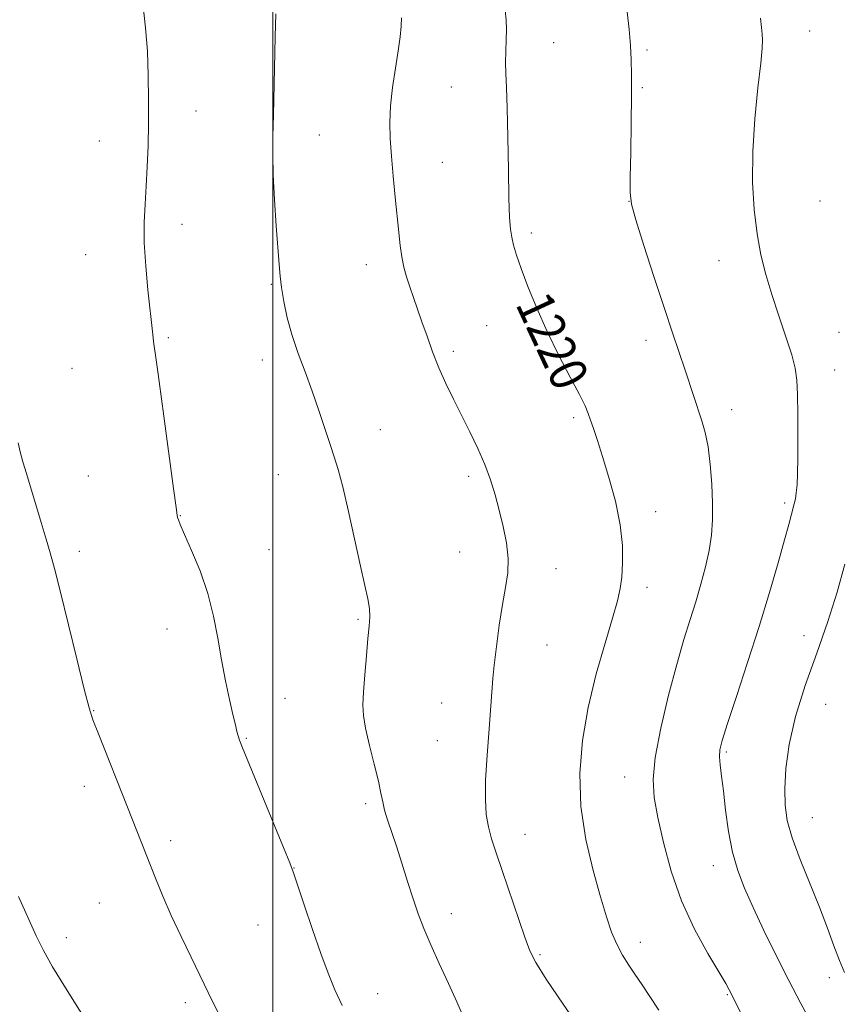
# Model space of a CAD drawing. Extents: x 2189800 to 2192700, y 362300 to 365200.
# Drawn here: x 2190445 to 2190623, y 364599 to 364811 of the extents above; entities that cross this region are included whole.
import ezdxf

# ---------------------------------------------------------------- set-up
doc = ezdxf.new("R2010")
doc.units = 0
doc.header["$MEASUREMENT"] = 0
for name, color, linetype, lineweight in [('32000', 7, 'Continuous', 0), ('DTM SPOT ELEVATION', 2, 'Continuous', 13), ('INDEX CONTOUR', 41, 'Continuous', 13), ('INDEX CONTOUR LABEL', 244, 'Continuous', 0), ('INTERMEDIATE CONTOUR', 44, 'Continuous', 0)]:
    doc.layers.add(name, color=color, linetype=linetype, lineweight=lineweight)
doc.styles.add('Style-ITALICS', font='ITALICS.shx')

msp = doc.modelspace()

# ---------------------------------------------------------------- linework, layer by layer
at = {"layer": '32000', "flags": 128}
msp.add_lwpolyline([(2190500, 362500), (2190500, 365000)], dxfattribs=at)
at = {"layer": 'DTM SPOT ELEVATION'}
for p in [(2190615.67, 364808.44, 1215.29), (2190560.51, 364805.92, 1219.22), (2190580.61, 364804.32, 1217.75), (2190538.49, 364796.34, 1220.85), (2190579.66, 364796.25, 1217.84), (2190483.47, 364791.2, 1225.27), (2190510.02, 364786.06, 1223.25), (2190462.68, 364784.72, 1226.77), (2190536.54, 364780.12, 1221.1), (2190576.77, 364771.72, 1218.01), (2190617.91, 364771.83, 1214.79), (2190480.49, 364766.81, 1225.42), (2190555.7, 364764.95, 1219.63), (2190459.71, 364760.23, 1226.81), (2190596.17, 364758.95, 1216.69), (2190520.21, 364758.1, 1222.63), (2190499.71, 364753.9, 1224.14), (2190546.1, 364745, 1220.85), (2190477.52, 364742.39, 1225.79), (2190580.45, 364741.8, 1218.53), (2190621.98, 364743.54, 1215.06), (2190538.94, 364739.46, 1221.63), (2190497.75, 364737.55, 1224.49), (2190456.75, 364735.77, 1227.14), (2190621.04, 364735.41, 1215.22), (2190598.87, 364726.84, 1217.4), (2190564.81, 364725.15, 1220.29), (2190523.22, 364722.54, 1223.35), (2190460.3, 364712.61, 1227.19), (2190501.18, 364712.9, 1224.71), (2190542.24, 364712.55, 1222.36), (2190610.32, 364706.75, 1216.29), (2190480.13, 364704.03, 1225.95), (2190582.54, 364704.9, 1219.4), (2190458.32, 364696.39, 1227.61), (2190499.22, 364696.7, 1225.17), (2190540.3, 364696.24, 1222.79), (2190561.01, 364692.61, 1221.33), (2190580.62, 364688.6, 1219.5), (2190518.38, 364681.69, 1224.18), (2190477.2, 364679.62, 1226.65), (2190614.46, 364678.22, 1214.7), (2190559.09, 364676.2, 1221.19), (2190502.66, 364664.72, 1225.22), (2190536.42, 364663.69, 1222.75), (2190619.11, 364663.38, 1212.99), (2190461.41, 364662.02, 1227.94), (2190494.31, 364656.07, 1225.89), (2190535.45, 364655.57, 1222.82), (2190597.76, 364653.17, 1215.76), (2190575.82, 364647.78, 1218.72), (2190459.44, 364645.72, 1228.48), (2190520.02, 364642, 1224.33), (2190616.28, 364639.01, 1213.09), (2190477.99, 364634.05, 1227.59), (2190554.33, 364635.4, 1221.27), (2190504.59, 364628.19, 1225.97), (2190594.93, 364628.64, 1216.62), (2190462.67, 364620.6, 1228.91), (2190538.51, 364618.33, 1223.38), (2190496.85, 364615.92, 1226.83), (2190455.52, 364613.18, 1229.63), (2190579.19, 364612.17, 1219.4), (2190557.62, 364609.5, 1221.8), (2190619.92, 364604.52, 1214.64), (2190522.64, 364601.09, 1225.3), (2190597.98, 364600.9, 1218.13), (2190481.2, 364599.15, 1228.4)]:
    msp.add_point(p, dxfattribs=at)
at = {"layer": 'INDEX CONTOUR'}
for points in [[(2190583.185, 364597.518, 1220), (2190581.139, 364600.673, 1220), (2190579.757, 364602.757, 1220), (2190577.855, 364605.533, 1220), (2190576.694, 364607.258, 1220), (2190575.39, 364609.364, 1220), (2190574.124, 364611.738, 1220), (2190573.011, 364614.365, 1220), (2190571.909, 364617.608, 1220), (2190570.614, 364621.927, 1220), (2190569.027, 364627.614, 1220), (2190567.481, 364634.288, 1220), (2190566.416, 364641.399, 1220), (2190566.179, 364648.506, 1220), (2190566.743, 364655.594, 1220), (2190567.981, 364662.755, 1220), (2190569.725, 364669.945, 1220), (2190571.614, 364676.594, 1220), (2190573.235, 364681.987, 1220), (2190574.284, 364685.688, 1220), (2190574.866, 364688.325, 1220), (2190575.191, 364690.799, 1220), (2190575.4, 364693.854, 1220), (2190575.361, 364697.625, 1220), (2190574.873, 364702.094, 1220), (2190573.823, 364707.138, 1220), (2190572.448, 364712.237, 1220), (2190571.071, 364716.768, 1220), (2190569.953, 364720.254, 1220), (2190569.107, 364722.79, 1220), (2190568.481, 364724.621, 1220), (2190567.974, 364726.053, 1220), (2190567.288, 364727.669, 1220), (2190566.077, 364730.12, 1220), (2190564.116, 364733.859, 1220), (2190561.676, 364738.557, 1220), (2190559.153, 364743.684, 1220), (2190556.884, 364748.748, 1220), (2190554.99, 364753.383, 1220), (2190553.527, 364757.255, 1220), (2190552.525, 364760.144, 1220), (2190551.889, 364762.282, 1220), (2190551.493, 364764.015, 1220), (2190551.226, 364765.767, 1220), (2190551.039, 364768.286, 1220), (2190550.901, 364772.399, 1220), (2190550.778, 364778.534, 1220), (2190550.656, 364785.531, 1220), (2190550.518, 364791.828, 1220), (2190550.362, 364796.263, 1220), (2190550.226, 364799.26, 1220), (2190550.167, 364801.643, 1220), (2190550.213, 364804.062, 1220), (2190550.304, 364806.503, 1220), (2190550.35, 364808.785, 1220), (2190550.279, 364810.815, 1220), (2190550.068, 364812.868, 1220)], [(2190461.405, 364592.768, 1230), (2190455.35, 364602.347, 1230), (2190452.594, 364606.859, 1230), (2190450.619, 364610.409, 1230), (2190449.073, 364613.579, 1230), (2190445.223, 364622.008, 1230)]]:
    msp.add_polyline3d(points, dxfattribs=at)
at = {"layer": 'INTERMEDIATE CONTOUR'}
for points in [[(2190514.947, 364598.53, 1226), (2190513.383, 364601.925, 1226), (2190511.924, 364605.478, 1226), (2190510.358, 364609.727, 1226), (2190508.563, 364614.933, 1226), (2190506.787, 364620.246, 1226), (2190505.37, 364624.537, 1226), (2190504.491, 364627.145, 1226), (2190503.686, 364629.275, 1226), (2190502.327, 364632.6, 1226), (2190493.518, 364654.02, 1226), (2190492.844, 364655.722, 1226), (2190492.544, 364656.613, 1226), (2190492.292, 364657.549, 1226), (2190491.955, 364658.965, 1226), (2190491.442, 364661.192, 1226), (2190490.704, 364664.448, 1226), (2190489.836, 364668.499, 1226), (2190488.966, 364672.998, 1226), (2190488.165, 364677.656, 1226), (2190487.263, 364682.413, 1226), (2190486.03, 364687.27, 1226), (2190484.345, 364692.136, 1226), (2190482.527, 364696.564, 1226), (2190481.004, 364700.011, 1226), (2190480.094, 364702.11, 1226), (2190479.677, 364703.165, 1226), (2190479.524, 364703.644, 1226), (2190479.414, 364704.15, 1226), (2190479.17, 364705.806, 1226), (2190478.622, 364709.871, 1226), (2190476.56, 364725.457, 1226), (2190475.561, 364732.905, 1226), (2190474.908, 364737.59, 1226), (2190474.324, 364741.57, 1226), (2190474.144, 364743.072, 1226), (2190473.115, 364752.673, 1226), (2190472.638, 364757.773, 1226), (2190472.328, 364762.804, 1226), (2190472.307, 364767.19, 1226), (2190472.492, 364771.131, 1226), (2190472.754, 364775.022, 1226), (2190472.981, 364779.189, 1226), (2190473.147, 364783.687, 1226), (2190473.249, 364788.502, 1226), (2190473.277, 364793.597, 1226), (2190473.203, 364798.837, 1226), (2190472.994, 364804.064, 1226), (2190472.625, 364809.115, 1226), (2190472.103, 364813.81, 1226)], [(2190541.108, 364596.011, 1224), (2190539.661, 364599.316, 1224), (2190537.841, 364603.313, 1224), (2190535.87, 364607.593, 1224), (2190534.044, 364611.643, 1224), (2190532.576, 364615.105, 1224), (2190531.366, 364618.261, 1224), (2190530.231, 364621.55, 1224), (2190529.035, 364625.274, 1224), (2190527.813, 364629.172, 1224), (2190526.647, 364632.848, 1224), (2190524.753, 364638.561, 1224), (2190524.119, 364640.65, 1224), (2190523.706, 364642.395, 1224), (2190523.332, 364644.28, 1224), (2190522.768, 364646.87, 1224), (2190521.878, 364650.497, 1224), (2190520.862, 364654.564, 1224), (2190520.007, 364658.242, 1224), (2190519.54, 364660.977, 1224), (2190519.423, 364663.309, 1224), (2190519.553, 364666.056, 1224), (2190519.834, 364669.761, 1224), (2190520.183, 364673.875, 1224), (2190520.527, 364677.58, 1224), (2190520.789, 364680.279, 1224), (2190520.908, 364682.262, 1224), (2190520.826, 364684.045, 1224), (2190520.487, 364686.136, 1224), (2190519.864, 364689.02, 1224), (2190518.931, 364693.18, 1224), (2190516.363, 364704.926, 1224), (2190515.118, 364710.288, 1224), (2190514.121, 364714.009, 1224), (2190513.258, 364716.702, 1224), (2190512.348, 364719.357, 1224), (2190509.963, 364726.698, 1224), (2190508.524, 364730.882, 1224), (2190506.988, 364734.986, 1224), (2190505.484, 364738.974, 1224), (2190504.163, 364742.874, 1224), (2190503.139, 364746.671, 1224), (2190502.402, 364750.182, 1224), (2190501.907, 364753.18, 1224), (2190501.598, 364755.615, 1224), (2190501.375, 364758.14, 1224), (2190500.776, 364766.481, 1224), (2190500.404, 364772.101, 1224), (2190500.125, 364777.426, 1224), (2190500.023, 364781.761, 1224), (2190500.061, 364785.736, 1224), (2190500.174, 364790.313, 1224), (2190500.545, 364807.197, 1224), (2190500.685, 364812.122, 1224)], [(2190600.992, 364596.626, 1218), (2190598.694, 364601.276, 1218), (2190598.348, 364601.949, 1218), (2190597.603, 364603.283, 1218), (2190596.131, 364605.775, 1218), (2190593.75, 364609.773, 1218), (2190590.881, 364615.007, 1218), (2190588.093, 364621.06, 1218), (2190585.847, 364627.479, 1218), (2190584.164, 364633.686, 1218), (2190582.96, 364639.071, 1218), (2190582.188, 364643.315, 1218), (2190581.957, 364647.248, 1218), (2190582.416, 364651.995, 1218), (2190583.626, 364658.296, 1218), (2190585.298, 364665.357, 1218), (2190587.054, 364672.001, 1218), (2190588.595, 364677.342, 1218), (2190589.926, 364681.65, 1218), (2190591.129, 364685.483, 1218), (2190592.26, 364689.282, 1218), (2190593.259, 364693.026, 1218), (2190594.039, 364696.569, 1218), (2190594.535, 364699.85, 1218), (2190594.766, 364703.12, 1218), (2190594.775, 364706.711, 1218), (2190594.6, 364710.813, 1218), (2190594.265, 364715.043, 1218), (2190593.788, 364718.876, 1218), (2190593.189, 364721.938, 1218), (2190592.49, 364724.463, 1218), (2190588.856, 364735.394, 1218), (2190586.145, 364743.415, 1218), (2190584.32, 364748.894, 1218), (2190582.146, 364755.529, 1218), (2190579.979, 364762.256, 1218), (2190578.264, 364767.733, 1218), (2190577.327, 364771.124, 1218), (2190577.006, 364773.625, 1218), (2190577.019, 364776.941, 1218), (2190577.125, 364782.247, 1218), (2190577.239, 364788.603, 1218), (2190577.315, 364794.54, 1218), (2190577.315, 364798.967, 1218), (2190577.229, 364802.301, 1218), (2190577.055, 364805.336, 1218), (2190576.778, 364808.723, 1218), (2190576.343, 364812.534, 1218)], [(2190566.91, 364592.62, 1222), (2190562.608, 364598.839, 1222), (2190558.932, 364604.246, 1222), (2190556.687, 364607.781, 1222), (2190555.411, 364610.336, 1222), (2190554.329, 364613.292, 1222), (2190549.462, 364627.595, 1222), (2190548.145, 364631.428, 1222), (2190547.17, 364634.433, 1222), (2190546.479, 364637.049, 1222), (2190546.024, 364639.719, 1222), (2190545.815, 364642.909, 1222), (2190545.873, 364647.087, 1222), (2190546.19, 364652.457, 1222), (2190546.629, 364658.159, 1222), (2190547.021, 364663.066, 1222), (2190547.428, 364668.982, 1222), (2190547.699, 364671.852, 1222), (2190548.183, 364675.834, 1222), (2190548.823, 364680.448, 1222), (2190549.523, 364684.894, 1222), (2190550.176, 364688.579, 1222), (2190550.632, 364691.745, 1222), (2190550.734, 364694.838, 1222), (2190550.375, 364698.198, 1222), (2190549.678, 364701.727, 1222), (2190548.812, 364705.223, 1222), (2190547.907, 364708.54, 1222), (2190546.9, 364711.769, 1222), (2190545.679, 364715.061, 1222), (2190544.174, 364718.523, 1222), (2190542.47, 364722.086, 1222), (2190538.962, 364729.104, 1222), (2190537.321, 364732.507, 1222), (2190535.809, 364735.91, 1222), (2190534.456, 364739.338, 1222), (2190533.247, 364742.679, 1222), (2190532.162, 364745.785, 1222), (2190530.304, 364751.022, 1222), (2190529.528, 364753.293, 1222), (2190528.856, 364755.448, 1222), (2190528.288, 364757.584, 1222), (2190527.827, 364759.797, 1222), (2190527.464, 364762.206, 1222), (2190527.145, 364765.02, 1222), (2190526.403, 364772.657, 1222), (2190525.977, 364777.181, 1222), (2190525.589, 364781.501, 1222), (2190525.306, 364785.247, 1222), (2190525.204, 364788.694, 1222), (2190525.367, 364792.28, 1222), (2190525.831, 364796.292, 1222), (2190526.451, 364800.41, 1222), (2190527.039, 364804.16, 1222), (2190527.444, 364807.173, 1222), (2190527.673, 364809.493, 1222), (2190527.771, 364811.266, 1222)], [(2190616.103, 364594.729, 1216), (2190613.781, 364598.981, 1216), (2190611.184, 364603.899, 1216), (2190608.471, 364609.283, 1216), (2190605.844, 364614.699, 1216), (2190603.512, 364619.652, 1216), (2190601.636, 364623.827, 1216), (2190600.183, 364627.604, 1216), (2190599.074, 364631.543, 1216), (2190598.231, 364636.011, 1216), (2190597.59, 364640.61, 1216), (2190597.09, 364644.749, 1216), (2190596.686, 364647.971, 1216), (2190596.398, 364650.356, 1216), (2190596.259, 364652.117, 1216), (2190596.339, 364653.595, 1216), (2190596.837, 364655.648, 1216), (2190597.986, 364659.256, 1216), (2190599.914, 364665.071, 1216), (2190602.325, 364672.393, 1216), (2190604.818, 364680.186, 1216), (2190607.052, 364687.519, 1216), (2190608.898, 364693.873, 1216), (2190610.289, 364698.834, 1216), (2190611.194, 364702.146, 1216), (2190612.36, 364706.583, 1216), (2190612.601, 364707.667, 1216), (2190612.803, 364708.955, 1216), (2190612.963, 364710.659, 1216), (2190613.079, 364713.062, 1216), (2190613.145, 364716.462, 1216), (2190613.161, 364720.953, 1216), (2190613.129, 364725.815, 1216), (2190613.059, 364730.121, 1216), (2190612.924, 364733.249, 1216), (2190612.575, 364735.802, 1216), (2190611.832, 364738.683, 1216), (2190610.589, 364742.551, 1216), (2190609.058, 364747.08, 1216), (2190607.524, 364751.694, 1216), (2190606.223, 364755.985, 1216), (2190605.175, 364760.197, 1216), (2190604.349, 364764.742, 1216), (2190603.732, 364769.956, 1216), (2190603.398, 364775.874, 1216), (2190603.442, 364782.458, 1216), (2190603.896, 364789.507, 1216), (2190604.552, 364796.185, 1216), (2190605.144, 364801.492, 1216), (2190605.462, 364804.746, 1216), (2190605.542, 364806.527, 1216), (2190605.478, 364807.728, 1216), (2190605.341, 364809.148, 1216), (2190605.102, 364811.173, 1216)], [(2190488.512, 364596.455, 1228), (2190487.031, 364599.423, 1228), (2190484.327, 364605.046, 1228), (2190482.431, 364608.924, 1228), (2190480.27, 364613.381, 1228), (2190478.152, 364617.917, 1228), (2190476.319, 364622.127, 1228), (2190474.745, 364625.988, 1228), (2190468.7, 364641.298, 1228), (2190462.445, 364657.049, 1228), (2190461.28, 364660.053, 1228), (2190460.433, 364662.69, 1228), (2190459.386, 364666.698, 1228), (2190457.781, 364673.206, 1228), (2190454.194, 364687.872, 1228), (2190452.976, 364692.699, 1228), (2190452.078, 364696.029, 1228), (2190451.207, 364699.018, 1228), (2190450.145, 364702.545, 1228), (2190446.932, 364713.114, 1228), (2190446.189, 364715.651, 1228), (2190445.606, 364717.801, 1228), (2190445.144, 364719.763, 1228)], [(2190623.215, 364605.625, 1214), (2190622.124, 364608.209, 1214), (2190620.931, 364611.385, 1214), (2190619.52, 364615.238, 1214), (2190617.791, 364619.761, 1214), (2190613.637, 364630.018, 1214), (2190611.915, 364634.657, 1214), (2190610.858, 364638.39, 1214), (2190610.386, 364641.685, 1214), (2190610.329, 364645.223, 1214), (2190610.575, 364649.562, 1214), (2190611.268, 364654.767, 1214), (2190612.615, 364660.778, 1214), (2190614.709, 364667.471, 1214), (2190617.197, 364674.454, 1214), (2190619.611, 364681.272, 1214), (2190621.603, 364687.597, 1214), (2190623.291, 364693.632, 1214)]]:
    msp.add_polyline3d(points, dxfattribs=at)

# ---------------------------------------------------------------- texts
at = {"layer": 'INDEX CONTOUR LABEL', "style": 'Style-ITALICS', "width": 0.875}
msp.add_text('1220', height=8, rotation=294.9, dxfattribs=at).set_placement((2190552.205, 364749.638, 1220))

doc.saveas('drawing.dxf')
